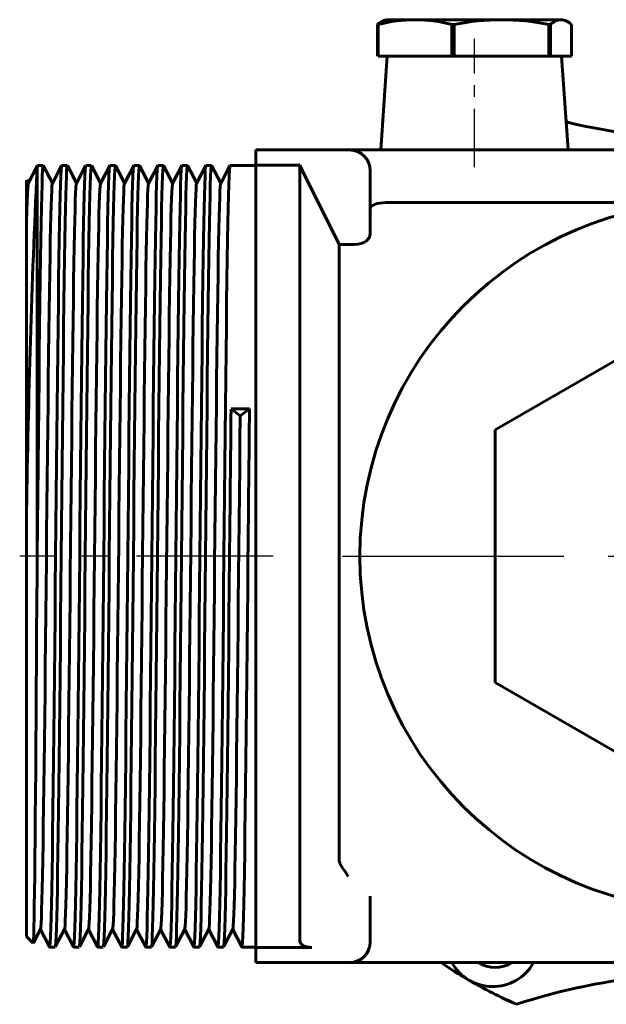
# Model space of a CAD drawing. Units: millimetres. Extents: x 612 to 2005, y -107 to 105.
# Drawn here: x 1872 to 1928, y -47 to 47 of the extents above; entities that cross this region are included whole.
import ezdxf

# ---------------------------------------------------------------- set-up
doc = ezdxf.new("R2010")
doc.units = ezdxf.units.MM
for name, pattern in [('CENTER_per1_scale0.177165', [9, 5.625, -1.125, 1.125, -1.125]), ('CENTER_per1_scale0.413386', [21, 13.125, -2.625, 2.625, -2.625]), ('CENTER_per2_scale0.669291', [34, 21.25, -4.25, 4.25, -4.25])]:
    doc.linetypes.add(name, pattern=pattern)

# ---------------------------------------------------------------- blocks, each defined once
blk = doc.blocks.new('Проекция_6')
at = {"color": 7, "linetype": 'Continuous', "lineweight": 60}
for p, q in [((-31.5, 47.461), (-31.7, 47.388)), ((-28.7, 47.461), (-31.489, 47.461)), ((-24.784, 47.461), (-28.7, 47.461)), ((-20.389, 47.461), (-24.784, 47.461)), ((-14.689, 47.461), (-20.389, 47.461)), ((-14.517, 47.461), (-14.689, 47.461)), ((-14.3, 47.388), (-14.5, 47.461)), ((-32.313, 43.961), (-32.313, 47.006)), ((-32.313, 47.006), (-32.243, 47.006)), ((-32.243, 43.961), (-32.243, 47.006)), ((-25.157, 43.961), (-25.157, 47.006)), ((-25.157, 47.006), (-25.046, 47.006)), ((-25.046, 47.006), (-24.935, 47.006)), ((-24.935, 43.961), (-24.935, 47.006)), ((-15.844, 47.006), (-15.691, 47.006)), ((-15.844, 43.961), (-15.844, 47.006)), ((-15.691, 43.961), (-15.691, 47.006)), ((-13.687, 43.961), (-13.687, 47.006)), ((-25.157, 43.961), (-32.243, 43.961)), ((-31.371, 43.961), (-32, 34.961)), ((-31.371, 43.961), (-25.233, 43.961)), ((-24.935, 43.961), (-25.157, 43.961)), ((-15.844, 43.961), (-24.935, 43.961)), ((-23, 43.961), (-15.92, 43.961)), ((-15.691, 43.961), (-15.844, 43.961)), ((-13.687, 43.961), (-15.691, 43.961)), ((-14, 34.961), (-14.629, 43.961)), ((-44, 33.501), (-44, 34.961)), ((-44, 34.961), (-35, 34.961)), ((-35, 34.961), (35, 34.961)), ((-64.952, 33.455), (-65.837, 31.755)), ((-64.406, 33.461), (-64.945, 33.461)), ((-63.521, 31.768), (-64.399, 33.455)), ((-62.643, 33.455), (-63.528, 31.754)), ((-62.097, 33.461), (-62.636, 33.461)), ((-61.212, 31.768), (-62.09, 33.455)), ((-60.334, 33.455), (-61.219, 31.754)), ((-59.788, 33.461), (-60.327, 33.461)), ((-58.903, 31.768), (-59.781, 33.455)), ((-58.025, 33.455), (-58.91, 31.755)), ((-57.479, 33.461), (-58.018, 33.461)), ((-56.594, 31.768), (-57.472, 33.454)), ((-55.716, 33.455), (-56.601, 31.755)), ((-55.17, 33.461), (-55.709, 33.461)), ((-54.285, 31.768), (-55.163, 33.454)), ((-53.407, 33.455), (-54.292, 31.754)), ((-52.861, 33.461), (-53.4, 33.461)), ((-51.976, 31.768), (-52.854, 33.455)), ((-51.098, 33.455), (-51.983, 31.755)), ((-50.552, 33.461), (-51.091, 33.461)), ((-49.667, 31.768), (-50.545, 33.455)), ((-48.789, 33.455), (-49.674, 31.755)), ((-48.243, 33.461), (-48.782, 33.461)), ((-47.358, 31.768), (-48.236, 33.455)), ((-46.48, 33.455), (-47.365, 31.754)), ((-44, 33.461), (-46.473, 33.461)), ((-44, 33.501), (-44, -4.039)), ((-39.753, 33.501), (-44, 33.501)), ((-39.498, 32.961), (-39.753, 33.501)), ((-39.753, 33.501), (-39.753, -4.039)), ((-65, 33.049), (-65, -4.039)), ((-36, 25.895), (-39.498, 32.961)), ((-33, 32.961), (-33, 26.844)), ((-66, 32.073), (-66, 28.057)), ((-65.83, 31.768), (-65.991, 32.077)), ((-2, 29.902), (-31.5, 29.902)), ((-66, 28.057), (-66, 0.276)), ((-34.5, 25.895), (-36, 25.895)), ((-36, 25.895), (-36, -4.039)), ((0, 20.21), (-21, 8.086)), ((-44.6, 10.097), (-46.37, 10.097)), ((-46.37, 10.097), (-45.485, 9.456)), ((-45.485, 9.456), (-44.6, 10.097)), ((-21, 8.086), (-21, -16.163)), ((-66, -4.039), (-66, 0.276)), ((-66, -40.539), (-66, -4.039)), ((-65, -4.039), (-65, -5.6)), ((-64.985, -4.039), (-65, -5.6)), ((-44, -4.039), (-44, -41.578)), ((-39.753, -4.039), (-39.753, -40.94)), ((-36, -4.039), (-36, -33.235)), ((-21, -16.163), (0, -28.287)), ((-36, -33.235), (-35.913, -33.534)), ((-33, -36.658), (-33, -41.039)), ((-66, -40.539), (-65.377, -41.162)), ((-65.353, -41.147), (-64.668, -39.832)), ((-64.676, -39.846), (-63.797, -41.532)), ((-63.244, -41.532), (-62.359, -39.831)), ((-62.367, -39.846), (-61.489, -41.532)), ((-60.936, -41.532), (-60.05, -39.831)), ((-60.058, -39.846), (-59.179, -41.532)), ((-58.627, -41.532), (-57.741, -39.832)), ((-57.749, -39.846), (-56.87, -41.532)), ((-56.318, -41.532), (-55.433, -39.832)), ((-55.44, -39.846), (-54.561, -41.532)), ((-54.009, -41.532), (-53.123, -39.832)), ((-53.131, -39.846), (-52.252, -41.532)), ((-51.699, -41.532), (-50.814, -39.831)), ((-50.822, -39.846), (-49.943, -41.533)), ((-49.39, -41.532), (-48.505, -39.831)), ((-48.513, -39.846), (-47.634, -41.532)), ((-47.082, -41.532), (-46.196, -39.832)), ((-46.204, -39.846), (-45.325, -41.532)), ((-63.791, -41.539), (-63.252, -41.539)), ((-61.482, -41.539), (-60.943, -41.539)), ((-59.173, -41.539), (-58.634, -41.539)), ((-56.864, -41.539), (-56.325, -41.539)), ((-54.555, -41.539), (-54.016, -41.539)), ((-52.246, -41.539), (-51.707, -41.539)), ((-49.937, -41.539), (-49.398, -41.539)), ((-47.628, -41.539), (-47.089, -41.539)), ((-45.319, -41.539), (-44, -41.539)), ((-44, -43.039), (-44, -41.578)), ((-44, -41.578), (-38.626, -41.578)), ((-35, -43.039), (-44, -43.039)), ((35, -43.039), (-35, -43.039))]:
    blk.add_line(p, q, dxfattribs=at)
at = {"color": 7, "linetype": 'CENTER_per1_scale0.177165', "lineweight": 25}
blk.add_line((-23, 33.295), (-23, 45.628), dxfattribs=at)
at = {"color": 7, "linetype": 'CENTER_per1_scale0.413386', "lineweight": 25}
blk.add_line((-42.333, -4.039), (-66.667, -4.039), dxfattribs=at)
at = {"color": 7, "linetype": 'CENTER_per2_scale0.669291', "lineweight": 25}
blk.add_line((-35.667, -4.039), (35.667, -4.039), dxfattribs=at)
at = {"color": 7, "lineweight": 60, "flags": 128}
for points in [[(-34.903, 34.921), (-34.909, 34.928), (-35, 34.961)], [(-64.406, 33.459), (-64.434, 33.351), (-64.464, 33.007), (-64.493, 32.43), (-64.523, 31.626), (-64.552, 30.603), (-64.58, 29.376), (-64.608, 27.958), (-64.636, 26.337), (-64.665, 24.517), (-64.695, 22.51), (-64.724, 20.332), (-64.754, 18.003), (-64.783, 15.548), (-64.811, 12.989), (-64.839, 10.351), (-64.867, 7.611), (-64.896, 4.776), (-64.926, 1.872), (-64.955, -1.076), (-64.985, -4.039)], [(-63.215, -4.039), (-63.185, -1.076), (-63.156, 1.872), (-63.126, 4.776), (-63.097, 7.611), (-63.069, 10.351), (-63.041, 12.989), (-63.013, 15.548), (-62.984, 18.003), (-62.954, 20.332), (-62.925, 22.51), (-62.895, 24.517), (-62.866, 26.337), (-62.838, 27.958), (-62.81, 29.376), (-62.782, 30.603), (-62.753, 31.626), (-62.723, 32.43), (-62.694, 33.007), (-62.664, 33.351), (-62.643, 33.432)], [(-62.097, 33.459), (-62.125, 33.351), (-62.155, 33.007), (-62.184, 32.43), (-62.214, 31.626), (-62.243, 30.603), (-62.271, 29.376), (-62.299, 27.958), (-62.327, 26.337), (-62.356, 24.517), (-62.386, 22.51), (-62.415, 20.332), (-62.445, 18.003), (-62.474, 15.548), (-62.502, 12.989), (-62.53, 10.351), (-62.558, 7.611), (-62.587, 4.776), (-62.617, 1.872), (-62.646, -1.076), (-62.676, -4.039)], [(-60.906, -4.039), (-60.876, -1.076), (-60.847, 1.872), (-60.817, 4.776), (-60.788, 7.611), (-60.76, 10.351), (-60.732, 12.989), (-60.704, 15.548), (-60.675, 18.003), (-60.645, 20.332), (-60.616, 22.51), (-60.586, 24.517), (-60.557, 26.337), (-60.529, 27.958), (-60.501, 29.376), (-60.473, 30.603), (-60.444, 31.626), (-60.414, 32.43), (-60.385, 33.007), (-60.355, 33.351), (-60.334, 33.433)], [(-59.788, 33.459), (-59.816, 33.351), (-59.846, 33.007), (-59.875, 32.43), (-59.905, 31.626), (-59.934, 30.603), (-59.962, 29.376), (-59.99, 27.958), (-60.018, 26.337), (-60.047, 24.517), (-60.077, 22.51), (-60.106, 20.332), (-60.136, 18.003), (-60.165, 15.548), (-60.193, 12.989), (-60.221, 10.351), (-60.249, 7.611), (-60.278, 4.776), (-60.308, 1.872), (-60.337, -1.076), (-60.367, -4.039)], [(-58.597, -4.039), (-58.567, -1.076), (-58.538, 1.872), (-58.508, 4.776), (-58.479, 7.611), (-58.451, 10.351), (-58.423, 12.989), (-58.395, 15.548), (-58.366, 18.003), (-58.336, 20.332), (-58.307, 22.51), (-58.277, 24.517), (-58.248, 26.337), (-58.22, 27.958), (-58.192, 29.376), (-58.164, 30.603), (-58.135, 31.626), (-58.105, 32.43), (-58.076, 33.007), (-58.046, 33.351), (-58.025, 33.433)], [(-57.479, 33.459), (-57.507, 33.351), (-57.537, 33.007), (-57.566, 32.43), (-57.596, 31.626), (-57.625, 30.603), (-57.653, 29.376), (-57.681, 27.958), (-57.709, 26.337), (-57.738, 24.517), (-57.768, 22.51), (-57.797, 20.332), (-57.827, 18.003), (-57.856, 15.548), (-57.884, 12.989), (-57.912, 10.351), (-57.94, 7.611), (-57.969, 4.776), (-57.999, 1.872), (-58.028, -1.076), (-58.058, -4.039)], [(-56.288, -4.039), (-56.258, -1.076), (-56.229, 1.872), (-56.199, 4.776), (-56.17, 7.611), (-56.142, 10.351), (-56.114, 12.989), (-56.086, 15.548), (-56.057, 18.003), (-56.027, 20.332), (-55.998, 22.51), (-55.968, 24.517), (-55.939, 26.337), (-55.911, 27.958), (-55.883, 29.376), (-55.855, 30.603), (-55.826, 31.626), (-55.796, 32.43), (-55.767, 33.007), (-55.737, 33.351), (-55.716, 33.433)], [(-55.17, 33.459), (-55.198, 33.351), (-55.228, 33.007), (-55.257, 32.43), (-55.287, 31.626), (-55.316, 30.603), (-55.344, 29.376), (-55.372, 27.958), (-55.4, 26.337), (-55.429, 24.517), (-55.459, 22.51), (-55.488, 20.332), (-55.518, 18.003), (-55.547, 15.548), (-55.575, 12.989), (-55.603, 10.351), (-55.631, 7.611), (-55.66, 4.776), (-55.69, 1.872), (-55.719, -1.076), (-55.749, -4.039)], [(-53.979, -4.039), (-53.949, -1.076), (-53.92, 1.872), (-53.89, 4.776), (-53.861, 7.611), (-53.833, 10.351), (-53.805, 12.989), (-53.777, 15.548), (-53.748, 18.003), (-53.718, 20.332), (-53.689, 22.51), (-53.659, 24.517), (-53.63, 26.337), (-53.602, 27.958), (-53.574, 29.376), (-53.546, 30.603), (-53.517, 31.626), (-53.487, 32.43), (-53.458, 33.007), (-53.428, 33.351), (-53.407, 33.432)], [(-52.861, 33.459), (-52.889, 33.351), (-52.919, 33.007), (-52.948, 32.43), (-52.978, 31.626), (-53.007, 30.603), (-53.035, 29.376), (-53.063, 27.958), (-53.091, 26.337), (-53.12, 24.517), (-53.15, 22.51), (-53.179, 20.332), (-53.209, 18.003), (-53.238, 15.548), (-53.266, 12.989), (-53.294, 10.351), (-53.322, 7.611), (-53.351, 4.776), (-53.381, 1.872), (-53.41, -1.076), (-53.44, -4.039)], [(-51.67, -4.039), (-51.64, -1.076), (-51.611, 1.872), (-51.581, 4.776), (-51.552, 7.611), (-51.524, 10.351), (-51.496, 12.989), (-51.468, 15.548), (-51.439, 18.003), (-51.409, 20.332), (-51.38, 22.51), (-51.35, 24.517), (-51.321, 26.337), (-51.293, 27.958), (-51.265, 29.376), (-51.237, 30.603), (-51.208, 31.626), (-51.178, 32.43), (-51.149, 33.007), (-51.119, 33.351), (-51.098, 33.433)], [(-50.552, 33.459), (-50.58, 33.351), (-50.61, 33.007), (-50.639, 32.43), (-50.669, 31.626), (-50.698, 30.603), (-50.726, 29.376), (-50.754, 27.958), (-50.782, 26.337), (-50.811, 24.517), (-50.841, 22.51), (-50.87, 20.332), (-50.9, 18.003), (-50.929, 15.548), (-50.957, 12.989), (-50.985, 10.351), (-51.013, 7.611), (-51.042, 4.776), (-51.072, 1.872), (-51.101, -1.076), (-51.131, -4.039)], [(-49.361, -4.039), (-49.331, -1.076), (-49.302, 1.872), (-49.272, 4.776), (-49.243, 7.611), (-49.215, 10.351), (-49.187, 12.989), (-49.159, 15.548), (-49.13, 18.003), (-49.1, 20.332), (-49.071, 22.51), (-49.041, 24.517), (-49.012, 26.337), (-48.984, 27.958), (-48.956, 29.376), (-48.928, 30.603), (-48.899, 31.626), (-48.869, 32.43), (-48.84, 33.007), (-48.81, 33.351), (-48.789, 33.433)], [(-48.243, 33.459), (-48.271, 33.351), (-48.301, 33.007), (-48.33, 32.43), (-48.36, 31.626), (-48.389, 30.603), (-48.417, 29.376), (-48.445, 27.958), (-48.473, 26.337), (-48.502, 24.517), (-48.532, 22.51), (-48.561, 20.332), (-48.591, 18.003), (-48.62, 15.548), (-48.648, 12.989), (-48.676, 10.351), (-48.704, 7.611), (-48.733, 4.776), (-48.763, 1.872), (-48.792, -1.076), (-48.822, -4.039)], [(-47.052, -4.039), (-47.022, -1.076), (-46.993, 1.872), (-46.963, 4.776), (-46.934, 7.611), (-46.906, 10.351), (-46.878, 12.989), (-46.85, 15.548), (-46.821, 18.003), (-46.791, 20.332), (-46.762, 22.51), (-46.732, 24.517), (-46.703, 26.337), (-46.675, 27.958), (-46.647, 29.376), (-46.619, 30.603), (-46.59, 31.626), (-46.56, 32.43), (-46.531, 33.007), (-46.501, 33.351), (-46.48, 33.432)], [(-66, 28.057), (-65.974, 29.12), (-65.947, 30.015), (-65.919, 30.732), (-65.892, 31.263), (-65.865, 31.603), (-65.838, 31.753), (-65.837, 31.752)], [(-64.668, -39.816), (-64.663, -39.816), (-64.637, -39.634), (-64.611, -39.267), (-64.585, -38.712), (-64.558, -37.97), (-64.53, -37.044), (-64.503, -35.941), (-64.476, -34.668), (-64.449, -33.239), (-64.423, -31.667), (-64.397, -29.965), (-64.371, -28.119), (-64.344, -26.131), (-64.317, -24.015), (-64.29, -21.787), (-64.262, -19.464), (-64.235, -17.065), (-64.209, -14.611), (-64.183, -12.121), (-64.157, -9.6), (-64.13, -7.029), (-64.104, -4.424), (-64.076, -1.806), (-64.049, 0.804), (-64.022, 3.385), (-63.995, 5.917), (-63.968, 8.38), (-63.943, 10.757), (-63.917, 13.062), (-63.89, 15.297), (-63.863, 17.442), (-63.836, 19.48), (-63.808, 21.393), (-63.781, 23.166), (-63.754, 24.786), (-63.728, 26.243), (-63.703, 27.533), (-63.676, 28.668), (-63.65, 29.64), (-63.622, 30.436), (-63.595, 31.05), (-63.568, 31.476), (-63.541, 31.71), (-63.528, 31.731)], [(-62.359, -39.814), (-62.339, -39.737), (-62.314, -39.453), (-62.287, -38.982), (-62.261, -38.323), (-62.233, -37.478), (-62.206, -36.452), (-62.179, -35.253), (-62.152, -33.892), (-62.125, -32.382), (-62.099, -30.737), (-62.074, -28.957), (-62.047, -27.03), (-62.02, -24.969), (-61.993, -22.789), (-61.965, -20.506), (-61.938, -18.138), (-61.911, -15.706), (-61.885, -13.229), (-61.859, -10.726), (-61.833, -8.176), (-61.807, -5.584), (-61.779, -2.969), (-61.752, -0.353), (-61.725, 2.244), (-61.698, 4.8), (-61.671, 7.296), (-61.645, 9.713), (-61.619, 12.046), (-61.593, 14.314), (-61.566, 16.502), (-61.539, 18.59), (-61.511, 20.56), (-61.484, 22.397), (-61.457, 24.086), (-61.431, 25.617), (-61.405, 26.98), (-61.379, 28.184), (-61.353, 29.229), (-61.326, 30.105), (-61.298, 30.801), (-61.271, 31.31), (-61.244, 31.63), (-61.219, 31.747)], [(-60.05, -39.811), (-60.042, -39.805), (-60.016, -39.602), (-59.99, -39.214), (-59.964, -38.638), (-59.937, -37.876), (-59.909, -36.93), (-59.882, -35.806), (-59.855, -34.516), (-59.828, -33.07), (-59.802, -31.483), (-59.776, -29.766), (-59.75, -27.903), (-59.723, -25.9), (-59.696, -23.771), (-59.669, -21.531), (-59.641, -19.198), (-59.614, -16.792), (-59.588, -14.333), (-59.562, -11.841), (-59.536, -9.315), (-59.51, -6.739), (-59.483, -4.131), (-59.455, -1.513), (-59.428, 1.095), (-59.401, 3.671), (-59.374, 6.196), (-59.347, 8.65), (-59.322, 11.018), (-59.296, 13.316), (-59.269, 15.542), (-59.242, 17.676), (-59.215, 19.701), (-59.187, 21.599), (-59.16, 23.355), (-59.133, 24.957), (-59.107, 26.396), (-59.082, 27.668), (-59.055, 28.785), (-59.029, 29.738), (-59.001, 30.514), (-58.974, 31.107), (-58.947, 31.511), (-58.92, 31.725), (-58.91, 31.733)], [(-57.741, -39.822), (-57.718, -39.714), (-57.693, -39.409), (-57.666, -38.917), (-57.64, -38.237), (-57.612, -37.372), (-57.585, -36.326), (-57.558, -35.109), (-57.531, -33.73), (-57.504, -32.204), (-57.478, -30.545), (-57.453, -28.748), (-57.426, -26.805), (-57.399, -24.731), (-57.372, -22.538), (-57.344, -20.244), (-57.317, -17.869), (-57.29, -15.43), (-57.264, -12.95), (-57.238, -10.443), (-57.212, -7.888), (-57.186, -5.292), (-57.158, -2.676), (-57.131, -0.061), (-57.104, 2.532), (-57.077, 5.083), (-57.05, 7.571), (-57.024, 9.978), (-56.998, 12.303), (-56.972, 14.564), (-56.945, 16.741), (-56.918, 18.817), (-56.89, 20.773), (-56.863, 22.594), (-56.836, 24.266), (-56.81, 25.778), (-56.784, 27.122), (-56.758, 28.309), (-56.732, 29.336), (-56.704, 30.192), (-56.677, 30.867), (-56.65, 31.356), (-56.623, 31.654), (-56.601, 31.739)], [(-55.433, -39.809), (-55.421, -39.791), (-55.395, -39.568), (-55.369, -39.159), (-55.343, -38.562), (-55.315, -37.779), (-55.288, -36.812), (-55.261, -35.67), (-55.234, -34.361), (-55.207, -32.899), (-55.181, -31.297), (-55.155, -29.565), (-55.129, -27.685), (-55.102, -25.667), (-55.075, -23.525), (-55.047, -21.274), (-55.02, -18.932), (-54.993, -16.519), (-54.967, -14.055), (-54.941, -11.561), (-54.915, -9.028), (-54.889, -6.448), (-54.862, -3.838), (-54.834, -1.22), (-54.807, 1.385), (-54.78, 3.957), (-54.753, 6.475), (-54.726, 8.92), (-54.701, 11.278), (-54.675, 13.569), (-54.648, 15.786), (-54.621, 17.909), (-54.594, 19.92), (-54.566, 21.803), (-54.539, 23.542), (-54.512, 25.127), (-54.486, 26.546), (-54.461, 27.801), (-54.434, 28.9), (-54.408, 29.834), (-54.38, 30.59), (-54.353, 31.162), (-54.326, 31.545), (-54.299, 31.737), (-54.292, 31.737)], [(-53.123, -39.832), (-53.098, -39.689), (-53.072, -39.363), (-53.045, -38.85), (-53.019, -38.15), (-52.991, -37.264), (-52.964, -36.198), (-52.937, -34.962), (-52.91, -33.566), (-52.883, -32.025), (-52.858, -30.352), (-52.832, -28.537), (-52.805, -26.579), (-52.778, -24.491), (-52.751, -22.286), (-52.723, -19.982), (-52.696, -17.598), (-52.669, -15.154), (-52.643, -12.671), (-52.618, -10.16), (-52.591, -7.598), (-52.565, -4.999), (-52.537, -2.382), (-52.51, 0.231), (-52.483, 2.82), (-52.456, 5.365), (-52.429, 7.845), (-52.403, 10.242), (-52.377, 12.56), (-52.351, 14.812), (-52.324, 16.979), (-52.297, 19.042), (-52.269, 20.984), (-52.242, 22.788), (-52.215, 24.443), (-52.189, 25.937), (-52.163, 27.263), (-52.137, 28.432), (-52.111, 29.44), (-52.083, 30.276), (-52.056, 30.931), (-52.029, 31.398), (-52.002, 31.675), (-51.983, 31.735)], [(-50.814, -39.808), (-50.8, -39.775), (-50.774, -39.531), (-50.748, -39.101), (-50.722, -38.484), (-50.694, -37.68), (-50.667, -36.693), (-50.64, -35.532), (-50.613, -34.205), (-50.586, -32.726), (-50.56, -31.11), (-50.534, -29.361), (-50.508, -27.466), (-50.481, -25.433), (-50.454, -23.278), (-50.426, -21.016), (-50.399, -18.665), (-50.372, -16.246), (-50.346, -13.777), (-50.32, -11.28), (-50.294, -8.742), (-50.268, -6.157), (-50.24, -3.545), (-50.213, -0.928), (-50.186, 1.675), (-50.159, 4.242), (-50.132, 6.753), (-50.106, 9.189), (-50.08, 11.538), (-50.054, 13.821), (-50.027, 16.029), (-50, 18.14), (-49.973, 20.138), (-49.945, 22.005), (-49.918, 23.728), (-49.891, 25.294), (-49.866, 26.695), (-49.84, 27.932), (-49.813, 29.013), (-49.787, 29.927), (-49.759, 30.663), (-49.732, 31.214), (-49.705, 31.576), (-49.678, 31.746), (-49.674, 31.744)], [(-48.505, -39.823), (-48.503, -39.825), (-48.477, -39.662), (-48.451, -39.315), (-48.424, -38.781), (-48.397, -38.059), (-48.37, -37.153), (-48.343, -36.068), (-48.316, -34.814), (-48.289, -33.401), (-48.262, -31.843), (-48.237, -30.156), (-48.211, -28.325), (-48.184, -26.352), (-48.157, -24.249), (-48.13, -22.032), (-48.102, -19.719), (-48.075, -17.327), (-48.048, -14.878), (-48.022, -12.391), (-47.997, -9.875), (-47.97, -7.309), (-47.944, -4.707), (-47.916, -2.089), (-47.889, 0.523), (-47.862, 3.108), (-47.835, 5.646), (-47.808, 8.117), (-47.782, 10.504), (-47.756, 12.816), (-47.73, 15.059), (-47.703, 17.216), (-47.676, 19.266), (-47.648, 21.193), (-47.621, 22.981), (-47.594, 24.619), (-47.568, 26.094), (-47.542, 27.401), (-47.516, 28.553), (-47.49, 29.543), (-47.462, 30.359), (-47.435, 30.993), (-47.408, 31.439), (-47.381, 31.694), (-47.365, 31.731)], [(-31.5, 29.902), (-31.802, 29.892), (-32.092, 29.859), (-32.354, 29.807), (-32.579, 29.737), (-32.893, 29.554), (-33, 29.334)], [(-33, 26.844), (-33.1, 26.516), (-33.396, 26.212), (-33.617, 26.084), (-33.881, 25.983), (-34.18, 25.918), (-34.5, 25.895)], [(-46.196, -39.811), (-46.179, -39.757), (-46.153, -39.492), (-46.127, -39.042), (-46.101, -38.403), (-46.073, -37.578), (-46.046, -36.572), (-46.019, -35.391), (-45.992, -34.047), (-45.965, -32.552), (-45.939, -30.921), (-45.913, -29.156), (-45.887, -27.245), (-45.86, -25.198), (-45.833, -23.03), (-45.805, -20.757), (-45.778, -18.397), (-45.751, -15.971), (-45.725, -13.498), (-45.699, -10.999), (-45.673, -8.454), (-45.647, -5.865), (-45.619, -3.252), (-45.592, -0.635), (-45.565, 1.965), (-45.538, 4.526), (-45.511, 7.029), (-45.485, 9.456)], [(-63.791, -41.536), (-63.79, -41.539), (-63.762, -41.42), (-63.734, -41.076), (-63.706, -40.505), (-63.676, -39.703), (-63.647, -38.676), (-63.617, -37.431), (-63.588, -35.98), (-63.559, -34.339), (-63.531, -32.526), (-63.503, -30.552), (-63.475, -28.4), (-63.446, -26.081), (-63.416, -23.615), (-63.386, -21.023), (-63.357, -18.332), (-63.328, -15.565), (-63.3, -12.751), (-63.272, -9.901), (-63.244, -6.99), (-63.215, -4.039)], [(-62.676, -4.039), (-62.705, -6.99), (-62.733, -9.901), (-62.761, -12.751), (-62.789, -15.565), (-62.818, -18.332), (-62.847, -21.023), (-62.877, -23.615), (-62.906, -26.081), (-62.936, -28.4), (-62.964, -30.552), (-62.992, -32.526), (-63.02, -34.339), (-63.049, -35.98), (-63.078, -37.431), (-63.108, -38.676), (-63.137, -39.703), (-63.166, -40.505), (-63.195, -41.076), (-63.223, -41.42), (-63.244, -41.512)], [(-61.482, -41.536), (-61.481, -41.539), (-61.453, -41.42), (-61.425, -41.076), (-61.397, -40.505), (-61.367, -39.703), (-61.338, -38.676), (-61.308, -37.431), (-61.279, -35.98), (-61.25, -34.339), (-61.222, -32.526), (-61.194, -30.552), (-61.166, -28.4), (-61.137, -26.081), (-61.107, -23.615), (-61.077, -21.023), (-61.048, -18.332), (-61.019, -15.565), (-60.991, -12.751), (-60.963, -9.901), (-60.935, -6.99), (-60.906, -4.039)], [(-60.367, -4.039), (-60.396, -6.99), (-60.424, -9.901), (-60.452, -12.751), (-60.48, -15.565), (-60.509, -18.332), (-60.538, -21.023), (-60.568, -23.615), (-60.597, -26.081), (-60.627, -28.4), (-60.655, -30.552), (-60.683, -32.526), (-60.711, -34.339), (-60.74, -35.98), (-60.769, -37.431), (-60.799, -38.676), (-60.828, -39.703), (-60.857, -40.505), (-60.886, -41.076), (-60.914, -41.42), (-60.936, -41.512)], [(-59.173, -41.536), (-59.172, -41.539), (-59.144, -41.42), (-59.116, -41.076), (-59.088, -40.505), (-59.058, -39.703), (-59.029, -38.676), (-58.999, -37.431), (-58.97, -35.98), (-58.941, -34.339), (-58.913, -32.526), (-58.885, -30.552), (-58.857, -28.4), (-58.828, -26.081), (-58.798, -23.615), (-58.768, -21.023), (-58.739, -18.332), (-58.71, -15.565), (-58.682, -12.751), (-58.654, -9.901), (-58.626, -6.99), (-58.597, -4.039)], [(-58.058, -4.039), (-58.087, -6.99), (-58.115, -9.901), (-58.143, -12.751), (-58.171, -15.565), (-58.2, -18.332), (-58.229, -21.023), (-58.259, -23.615), (-58.288, -26.081), (-58.318, -28.4), (-58.346, -30.552), (-58.374, -32.526), (-58.402, -34.339), (-58.431, -35.98), (-58.46, -37.431), (-58.49, -38.676), (-58.519, -39.703), (-58.548, -40.505), (-58.577, -41.076), (-58.605, -41.42), (-58.627, -41.513)], [(-56.864, -41.536), (-56.863, -41.539), (-56.835, -41.42), (-56.807, -41.076), (-56.779, -40.505), (-56.749, -39.703), (-56.72, -38.676), (-56.69, -37.431), (-56.661, -35.98), (-56.632, -34.339), (-56.604, -32.526), (-56.576, -30.552), (-56.548, -28.4), (-56.519, -26.081), (-56.489, -23.615), (-56.459, -21.023), (-56.43, -18.332), (-56.401, -15.565), (-56.373, -12.751), (-56.345, -9.901), (-56.317, -6.99), (-56.288, -4.039)], [(-55.749, -4.039), (-55.778, -6.99), (-55.806, -9.901), (-55.834, -12.751), (-55.862, -15.565), (-55.891, -18.332), (-55.92, -21.023), (-55.95, -23.615), (-55.979, -26.081), (-56.009, -28.4), (-56.037, -30.552), (-56.065, -32.526), (-56.093, -34.339), (-56.122, -35.98), (-56.151, -37.431), (-56.181, -38.676), (-56.21, -39.703), (-56.239, -40.505), (-56.268, -41.076), (-56.296, -41.42), (-56.318, -41.513)], [(-54.555, -41.536), (-54.554, -41.539), (-54.526, -41.42), (-54.498, -41.076), (-54.47, -40.505), (-54.44, -39.703), (-54.411, -38.676), (-54.381, -37.431), (-54.352, -35.98), (-54.323, -34.339), (-54.295, -32.526), (-54.267, -30.552), (-54.239, -28.4), (-54.21, -26.081), (-54.18, -23.615), (-54.15, -21.023), (-54.121, -18.332), (-54.092, -15.565), (-54.064, -12.751), (-54.036, -9.901), (-54.008, -6.99), (-53.979, -4.039)], [(-53.44, -4.039), (-53.469, -6.99), (-53.497, -9.901), (-53.525, -12.751), (-53.553, -15.565), (-53.582, -18.332), (-53.611, -21.023), (-53.641, -23.615), (-53.67, -26.081), (-53.7, -28.4), (-53.728, -30.552), (-53.756, -32.526), (-53.784, -34.339), (-53.813, -35.98), (-53.842, -37.431), (-53.872, -38.676), (-53.901, -39.703), (-53.93, -40.505), (-53.959, -41.076), (-53.987, -41.42), (-54.009, -41.513)], [(-52.246, -41.536), (-52.245, -41.539), (-52.217, -41.42), (-52.189, -41.076), (-52.161, -40.505), (-52.131, -39.703), (-52.102, -38.676), (-52.072, -37.431), (-52.043, -35.98), (-52.014, -34.339), (-51.986, -32.526), (-51.958, -30.552), (-51.93, -28.4), (-51.901, -26.081), (-51.871, -23.615), (-51.841, -21.023), (-51.812, -18.332), (-51.783, -15.565), (-51.755, -12.751), (-51.727, -9.901), (-51.699, -6.99), (-51.67, -4.039)], [(-51.131, -4.039), (-51.16, -6.99), (-51.188, -9.901), (-51.216, -12.751), (-51.244, -15.565), (-51.273, -18.332), (-51.302, -21.023), (-51.332, -23.615), (-51.361, -26.081), (-51.391, -28.4), (-51.419, -30.552), (-51.447, -32.526), (-51.475, -34.339), (-51.504, -35.98), (-51.533, -37.431), (-51.563, -38.676), (-51.592, -39.703), (-51.621, -40.505), (-51.65, -41.076), (-51.678, -41.42), (-51.7, -41.512)], [(-49.937, -41.536), (-49.936, -41.539), (-49.908, -41.42), (-49.88, -41.076), (-49.852, -40.505), (-49.822, -39.703), (-49.793, -38.676), (-49.763, -37.431), (-49.734, -35.98), (-49.705, -34.339), (-49.677, -32.526), (-49.649, -30.552), (-49.621, -28.4), (-49.592, -26.081), (-49.562, -23.615), (-49.532, -21.023), (-49.503, -18.332), (-49.474, -15.565), (-49.446, -12.751), (-49.418, -9.901), (-49.39, -6.99), (-49.361, -4.039)], [(-48.822, -4.039), (-48.851, -6.99), (-48.879, -9.901), (-48.907, -12.751), (-48.935, -15.565), (-48.964, -18.332), (-48.993, -21.023), (-49.023, -23.615), (-49.052, -26.081), (-49.082, -28.4), (-49.11, -30.552), (-49.138, -32.526), (-49.166, -34.339), (-49.195, -35.98), (-49.224, -37.431), (-49.254, -38.676), (-49.283, -39.703), (-49.312, -40.505), (-49.341, -41.076), (-49.369, -41.42), (-49.391, -41.512)], [(-47.628, -41.536), (-47.627, -41.539), (-47.599, -41.42), (-47.571, -41.076), (-47.543, -40.505), (-47.513, -39.703), (-47.484, -38.676), (-47.454, -37.431), (-47.425, -35.98), (-47.396, -34.339), (-47.368, -32.526), (-47.34, -30.552), (-47.312, -28.4), (-47.283, -26.081), (-47.253, -23.615), (-47.223, -21.023), (-47.194, -18.332), (-47.165, -15.565), (-47.137, -12.751), (-47.109, -9.901), (-47.081, -6.99), (-47.052, -4.039)], [(-46.513, -4.039), (-46.542, -6.99), (-46.57, -9.901), (-46.598, -12.751), (-46.626, -15.565), (-46.655, -18.332), (-46.684, -21.023), (-46.714, -23.615), (-46.743, -26.081), (-46.773, -28.4), (-46.801, -30.552), (-46.829, -32.526), (-46.857, -34.339), (-46.886, -35.98), (-46.915, -37.431), (-46.945, -38.676), (-46.974, -39.703), (-47.003, -40.505), (-47.032, -41.076), (-47.06, -41.42), (-47.082, -41.512)], [(-45.319, -41.536), (-45.318, -41.539), (-45.29, -41.42), (-45.262, -41.076), (-45.234, -40.505), (-45.204, -39.703), (-45.175, -38.676), (-45.145, -37.431), (-45.116, -35.98), (-45.087, -34.339), (-45.059, -32.526), (-45.031, -30.552), (-45.003, -28.4), (-44.974, -26.081), (-44.944, -23.615), (-44.914, -21.023), (-44.885, -18.332), (-44.856, -15.565), (-44.828, -12.751), (-44.8, -9.901), (-44.772, -6.99), (-44.743, -4.039)], [(-65, -5.6), (-65.019, -8.487), (-65.037, -11.344), (-65.055, -14.135), (-65.073, -16.853), (-65.092, -19.499), (-65.111, -22.071), (-65.13, -24.532), (-65.149, -26.854), (-65.167, -29.039), (-65.186, -31.087), (-65.204, -32.985), (-65.222, -34.706), (-65.241, -36.242), (-65.26, -37.573), (-65.279, -38.7), (-65.298, -39.623), (-65.317, -40.339), (-65.335, -40.836), (-65.353, -41.11), (-65.364, -41.141)], [(-38.626, -41.578), (-38.868, -41.567), (-39.1, -41.532), (-39.304, -41.47), (-39.473, -41.386), (-39.686, -41.177), (-39.753, -40.94)], [(-35, -43.039), (-34.909, -43.005), (-34.903, -42.998)]]:
    blk.add_lwpolyline(points, dxfattribs=at)
at = {"color": 7, "linetype": 'Continuous', "lineweight": 60}
for centre, radius, start, end in [((-31.223, 45.857), 1.584, 107.29952, 133.49829), ((-28.577, 32.477), 14.985, 90.47168, 104.16257), ((-28.823, 32.477), 14.985, 75.83743, 89.52832), ((-20.243, 23.067), 24.394, 90.34341, 101.08839), ((-20.535, 23.067), 24.394, 78.91161, 89.65659), ((-14.576, 45.881), 1.584, 94.08668, 134.74437), ((-14.802, 45.882), 1.584, 45.2515, 85.91745), ((0, 97.487), 61.5, 256.66204, 283.33796), ((-35, 32.961), 2, 0, 90), ((-1596.105, 222.012), 1542.721, 352.964361, 352.979013), ((949.711, -14.315), 1015.816, 177.327544, 179.176986), ((0, -4.039), 34, 360, 180), ((33656.522, -337.775), 33704.687, 179.4086303, 179.4326609), ((33658.252, -337.774), 33704.647, 179.4086303, 179.4326609), ((0, -4.039), 34, 180, 360), ((-1445.591, -928.472), 1669.762, 32.359617, 32.409555), ((-35, -41.039), 2, 270, 360), ((0.168, -4.136), 47, 235.86491, 239.76359), ((-21.246, -40.838), 4.5, 209.27049, 329.90764), ((-21, -40.402), 3.1, 238.27985, 301.72015), ((-0.58, -3.675), 47, 239.65975, 240.34025), ((0, -105.539), 61.5, 95.15425, 107.96975), ((0, -4.039), 47, 240, 246.19062), ((0.631, -4.374), 47, 239.69645, 240.30355), ((1.14, -4.571), 47, 243.44075, 244.18542)]:
    blk.add_arc(centre, radius, start, end, dxfattribs=at)

msp = doc.modelspace()

# ---------------------------------------------------------------- block references
msp.add_blockref('Проекция_6', (1938.612, 0))

doc.saveas('drawing.dxf')
